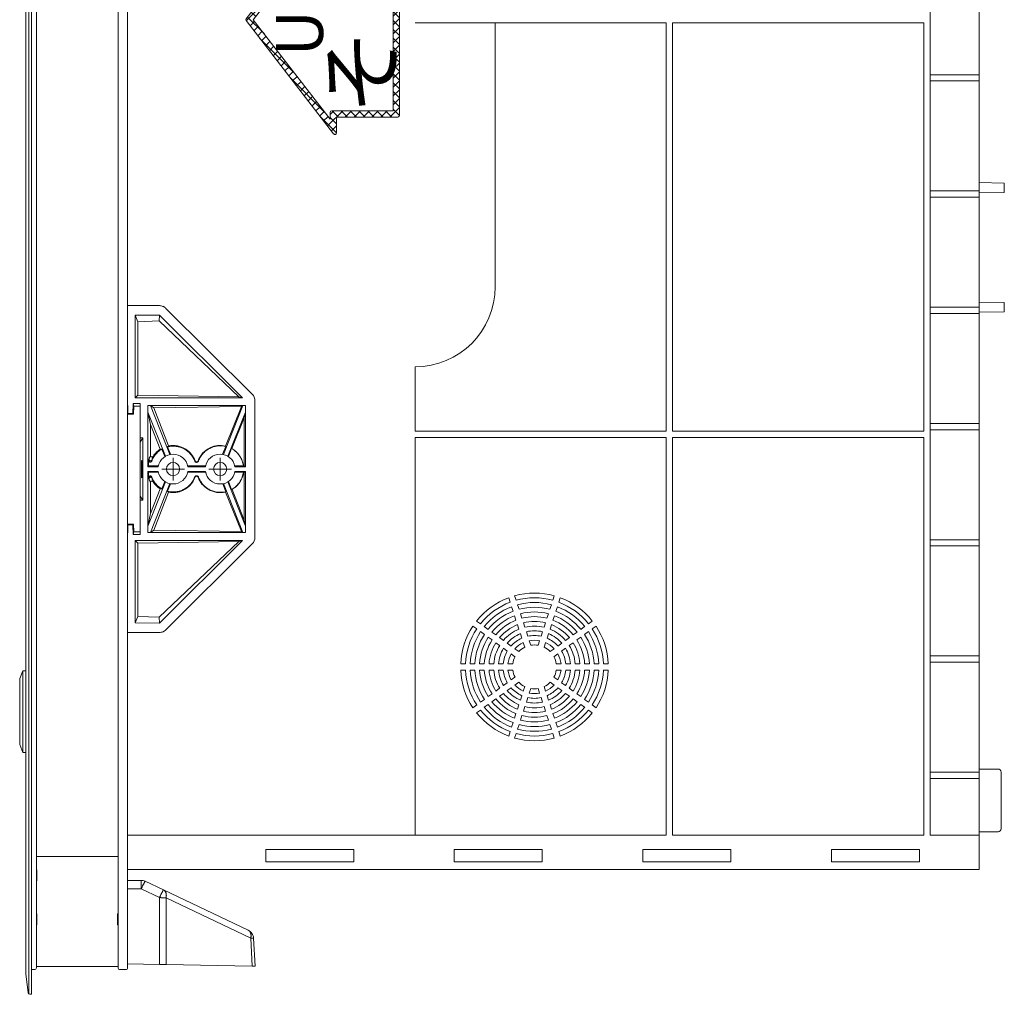
# Model space of a CAD drawing. Extents: x -998 to 1325, y -742 to 700.
# Drawn here: x -21 to 293, y -9 to 301 of the extents above; entities that cross this region are included whole.
import ezdxf

# ---------------------------------------------------------------- set-up
doc = ezdxf.new("R2010")
doc.units = 0
doc.header["$MEASUREMENT"] = 0
for name, pattern in [('CENTER', [33, 30, -1, 1, -1]), ('CENTER2', [23, 20, -1, 1, -1]), ('DASHED2', [2, 1, -1])]:
    doc.linetypes.add(name, pattern=pattern)
for name, color, linetype in [('2', 7, 'Continuous'), ('____1', 7, 'DASHED2'), ('________1________1', 7, 'Continuous')]:
    doc.layers.add(name, color=color, linetype=linetype)
doc.styles.add('Style2', font='ＤＦＰ特太ゴシック体')

# ---------------------------------------------------------------- blocks, each defined once
blk = doc.blocks.new('C0')
at = {"layer": '____1', "color": 7, "linetype": 'Continuous', "lineweight": 18}
for p, q in [((146.38, 88.49), (146.85, 87.05)), ((149.53, 89), (148.3, 89.88)), ((151.97, 87.22), (150.75, 88.11)), ((147.31, 85.61), (147.78, 84.18)), ((154.4, 85.45), (153.18, 86.34)), ((148.24, 82.75), (148.71, 81.32)), ((156.83, 83.69), (155.62, 84.57)), ((159.26, 81.92), (158.05, 82.8)), ((149.17, 79.89), (149.64, 78.46)), ((161.69, 80.16), (160.48, 81.04)), ((150.1, 77.03), (150.57, 75.6)), ((151.03, 74.17), (151.49, 72.75))]:
    blk.add_line(p, q, dxfattribs=at)
for radius, start, end in [(7, -63.7868, -44.2189), (8.5, -65.2437, -42.761), (10, -66.2608, -41.7431), (11.5, -67.0115, -40.992), (13, -67.5883, -40.4148), (14.5, -68.0454, -39.9573), (16, -68.4167, -39.5858), (17.5, -68.7242, -39.2781), (19, -68.983, -39.019), (20.5, -69.204, -38.798), (22, -69.3947, -38.607), (23.5, -69.5611, -38.4405)]:
    blk.add_arc((143.29, 94.77), radius, start, end, dxfattribs=at)
blk = doc.blocks.new('C1')
at = {"layer": '____1', "color": 7, "linetype": 'Continuous', "lineweight": 18}
for p, q in [((151.49, 116.79), (151.03, 115.36)), ((150.57, 113.93), (150.1, 112.5)), ((149.64, 111.07), (149.17, 109.64)), ((148.71, 108.21), (148.24, 106.78)), ((158.05, 106.73), (159.26, 107.61)), ((160.48, 108.49), (161.69, 109.38)), ((147.78, 105.35), (147.31, 103.92)), ((153.18, 103.19), (154.4, 104.08)), ((155.62, 104.96), (156.83, 105.84)), ((146.85, 102.48), (146.38, 101.05)), ((148.3, 99.65), (149.53, 100.54)), ((150.75, 101.42), (151.97, 102.31))]:
    blk.add_line(p, q, dxfattribs=at)
for radius, start, end in [(23.5, 38.4389, 69.5595), (20.5, 38.796, 69.202), (22, 38.6053, 69.393), (17.5, 39.2758, 68.7219), (19, 39.017, 68.981), (13, 40.4117, 67.5852), (14.5, 39.9546, 68.0427), (16, 39.5833, 68.4142), (10, 41.7392, 66.2569), (11.5, 40.9885, 67.008), (7, 44.2132, 63.7811), (8.5, 42.7563, 65.239)]:
    blk.add_arc((143.29, 94.77), radius, start, end, dxfattribs=at)
blk = doc.blocks.new('C2')
at = {"layer": '____1', "color": 7, "linetype": 'Continuous', "lineweight": 18}
for p, q in [((149.48, 91.5), (150.7, 90.61)), ((151.73, 93.77), (150.22, 93.77)), ((154.74, 93.77), (153.24, 93.77)), ((157.75, 93.77), (156.25, 93.77)), ((160.76, 93.77), (159.26, 93.77)), ((163.76, 93.77), (162.26, 93.77)), ((166.77, 93.77), (165.26, 93.77)), ((151.92, 89.73), (153.14, 88.84)), ((154.36, 87.96), (155.58, 87.07)), ((156.79, 86.19), (158.01, 85.31)), ((159.22, 84.42), (160.44, 83.54)), ((161.65, 82.66), (162.87, 81.77))]:
    blk.add_line(p, q, dxfattribs=at)
for radius, start, end in [(7, -27.7868, -8.2189), (8.5, -29.2437, -6.761), (10, -30.2608, -5.7431), (11.5, -31.0115, -4.992), (13, -31.5883, -4.4148), (14.5, -32.0454, -3.9573), (16, -32.4167, -3.5858), (17.5, -32.7242, -3.2781), (19, -32.983, -3.019), (20.5, -33.204, -2.798), (22, -33.3947, -2.607), (23.5, -33.5611, -2.4405)]:
    blk.add_arc((143.29, 94.77), radius, start, end, dxfattribs=at)
blk = doc.blocks.new('C3')
at = {"layer": '____1', "color": 7, "linetype": 'Continuous', "lineweight": 18}
for p, q in [((162.87, 107.76), (161.65, 106.87)), ((158.01, 104.23), (156.79, 103.34)), ((160.44, 105.99), (159.22, 105.11)), ((153.14, 100.69), (151.92, 99.81)), ((155.58, 102.46), (154.36, 101.58)), ((150.7, 98.92), (149.48, 98.03)), ((150.21, 95.77), (151.73, 95.77)), ((153.24, 95.77), (154.74, 95.77)), ((156.25, 95.77), (157.75, 95.77)), ((159.26, 95.77), (160.76, 95.77)), ((162.26, 95.77), (163.76, 95.77)), ((165.26, 95.77), (166.77, 95.77))]:
    blk.add_line(p, q, dxfattribs=at)
for radius, start, end in [(22, 2.6053, 33.393), (23.5, 2.4389, 33.5595), (17.5, 3.2758, 32.7219), (19, 3.017, 32.981), (20.5, 2.796, 33.202), (11.5, 4.9885, 31.008), (13, 4.4117, 31.5852), (14.5, 3.9546, 32.0427), (16, 3.5833, 32.4142), (7, 8.2132, 27.7811), (8.5, 6.7563, 29.239), (10, 5.7392, 30.2569)]:
    blk.add_arc((143.29, 94.77), radius, start, end, dxfattribs=at)
blk = doc.blocks.new('C52')
at = {"layer": '2', "color": 7, "linetype": 'Continuous', "lineweight": 18}
for p, q in [((-17.27, 610.97), (-16.91, 610.97)), ((-16.71, 603.07), (-15.71, 603.07)), ((13.29, 603.07), (11.29, 603.07)), ((-16.71, -1.53), (-15.71, -1.53)), ((13.29, -1.53), (11.29, -1.53)), ((-17.27, -9.43), (-16.91, -9.43))]:
    blk.add_line(p, q, dxfattribs=at)
at = {"layer": '____1', "color": 7, "linetype": 'Continuous', "lineweight": 18}
for p, q in [((-18.51, 604.47), (-17.77, 610.53)), ((-16.71, -9.23), (-16.71, 610.77)), ((-18.51, -2.93), (-18.51, 604.47)), ((-15.21, -1.03), (-15.21, 602.57)), ((-15.21, 602.07), (10.79, 602.07)), ((10.79, -1.04), (10.79, 602.57)), ((13.79, -1.03), (13.79, 602.57)), ((-15.21, 588.82), (-15.06, 588.82)), ((-15.06, 585.32), (-15.06, 588.82)), ((-15.21, 585.32), (-15.06, 585.32)), ((-15.21, 574.82), (-15.06, 574.82)), ((-15.06, 571.32), (-15.06, 574.82)), ((10.64, 574.82), (10.79, 574.82)), ((10.64, 571.32), (10.64, 574.82)), ((-15.21, 571.32), (-15.06, 571.32)), ((10.64, 571.32), (10.79, 571.32)), ((-15.21, 567.07), (10.79, 567.07)), ((-20.51, 91.07), (-19.51, 93.57)), ((-20.51, 91.07), (-20.51, 70.07)), ((-18.51, 93.57), (-19.51, 93.57)), ((-19.51, 67.57), (-19.51, 93.57)), ((-20.51, 70.07), (-19.51, 67.57)), ((-19.51, 67.57), (-18.51, 67.57)), ((-15.21, 34.47), (10.79, 34.47)), ((-15.21, 30.22), (-15.06, 30.22)), ((-15.06, 30.22), (-15.06, 26.72)), ((-15.21, 26.72), (-15.06, 26.72)), ((-15.21, 16.22), (-15.06, 16.22)), ((-15.06, 16.22), (-15.06, 12.72)), ((10.64, 16.22), (10.79, 16.22)), ((10.64, 16.22), (10.64, 12.72)), ((-15.21, 12.72), (-15.06, 12.72)), ((10.64, 12.72), (10.79, 12.72)), ((-18.51, -2.93), (-17.77, -8.99)), ((-15.21, -0.53), (10.79, -0.53))]:
    blk.add_line(p, q, dxfattribs=at)
at = {"layer": '____1', "color": 7, "linetype": 'Continuous', "lineweight": 5}
blk.add_line((-17.6, -9.31), (-17.6, 610.77), dxfattribs=at)
at = {"layer": '____1', "color": 7, "linetype": 'DASHED2', "lineweight": 5}
blk.add_line((-18.51, 67.57), (-18.51, 93.57), dxfattribs=at)
at = {"layer": '____1', "color": 7, "linetype": 'Continuous', "lineweight": 18}
for centre, radius, start, end in [((-17.27, 610.47), 0.5, 90, 172.9835), ((-16.91, 610.77), 0.2, 0, 90), ((-15.71, 602.57), 0.5, 0, 90), ((11.29, 602.57), 0.5, 90, 180), ((13.29, 602.57), 0.5, 0, 90), ((-15.71, -1.03), 0.5, -90, 0), ((11.29, -1.03), 0.5, -179.6622, -90), ((13.29, -1.03), 0.5, -90, 0.0001), ((-17.27, -8.93), 0.5, -172.9835, -90), ((-16.91, -9.23), 0.2, -90, -0.0001)]:
    blk.add_arc(centre, radius, start, end, dxfattribs=at)
blk = doc.blocks.new('C57')
at = {"layer": '____1', "color": 7, "linetype": 'CENTER', "lineweight": 5}
for q in [(43.28, 161.35), (39.68, 157.75), (43.28, 154.15), (46.88, 157.75)]:
    blk.add_line((43.28, 157.75), q, dxfattribs=at)
blk = doc.blocks.new('C58')
at = {"layer": '____1', "color": 7, "linetype": 'CENTER', "lineweight": 5}
for q in [(28.28, 161.35), (24.68, 157.75), (28.28, 154.15), (31.88, 157.75)]:
    blk.add_line((28.28, 157.75), q, dxfattribs=at)
blk = doc.blocks.new('C56')
at = {"layer": '____1', "color": 7, "linetype": 'Continuous', "lineweight": 18}
for centre, start, end in [((51.34, 179.45), 0, 45.118), ((51.34, 136.04), -45.118, 0)]:
    blk.add_arc(centre, 3, start, end, dxfattribs=at)
at = {"layer": '________1________1', "color": 7, "linetype": 'Continuous', "lineweight": 18}
for p, q in [((13.79, 209.75), (24.02, 209.76)), ((13.79, 180.67), (13.79, 209.75)), ((26.04, 208.89), (53.46, 181.58)), ((23.93, 206.75), (16.28, 206.74)), ((17.12, 204.64), (16.28, 206.74)), ((16.28, 180.46), (16.28, 206.74)), ((17.12, 204.64), (23.92, 204.92)), ((17.12, 181.3), (17.12, 204.64)), ((23.93, 206.75), (23.92, 204.92)), ((23.92, 204.92), (49.18, 180.77)), ((50.34, 180.44), (23.93, 206.75)), ((13.79, 180.67), (13.76, 180.67)), ((13.76, 180.67), (13.94, 175.42)), ((13.79, 179.74), (13.79, 135.79)), ((15.46, 175.42), (15.57, 178.62)), ((15.57, 178.62), (15.76, 177.75)), ((15.57, 178.62), (17.78, 178.62)), ((16.28, 180.46), (17.12, 181.3)), ((16.28, 180.46), (50.34, 180.44)), ((17.12, 181.3), (49.18, 180.77)), ((17.78, 167.66), (17.78, 178.62)), ((49.18, 180.77), (50.34, 180.44)), ((54.34, 179.45), (54.34, 136.04)), ((15.76, 177.75), (15.67, 175.2)), ((15.76, 177.75), (17.78, 177.75)), ((51.34, 177.98), (20.28, 177.97)), ((20.28, 177.97), (20.3, 177.95)), ((20.28, 158.5), (20.28, 177.97)), ((21.1, 177.95), (20.3, 177.95)), ((20.3, 177.95), (20.3, 175.89)), ((21.06, 171.89), (20.3, 175.89)), ((25.86, 161.83), (20.3, 175.89)), ((21.1, 177.95), (22.19, 177.21)), ((21.1, 177.95), (27.25, 162.38)), ((50.06, 177.67), (22.19, 177.21)), ((22.19, 177.21), (26.89, 165.11)), ((44.32, 162.38), (50.52, 177.97)), ((44.94, 165.06), (50.06, 177.67)), ((45.71, 161.83), (51.31, 175.89)), ((50.06, 177.67), (50.52, 177.97)), ((50.52, 177.97), (51.31, 177.97)), ((51.31, 175.89), (50.88, 174.09)), ((51.31, 177.97), (51.34, 177.98)), ((51.31, 177.97), (51.31, 175.89)), ((51.34, 158.5), (51.34, 177.98)), ((15.46, 175.42), (13.94, 175.42)), ((13.95, 175.2), (13.94, 175.42)), ((13.95, 175.2), (15.67, 175.2)), ((15.67, 175.2), (15.46, 175.42)), ((50.88, 174.09), (47.02, 164.25)), ((50.88, 158.8), (50.88, 174.09)), ((24.22, 164.05), (21.06, 171.89)), ((21.06, 162.1), (21.06, 171.89)), ((18.66, 167.66), (17.78, 166.35)), ((18.66, 167.66), (17.78, 167.66)), ((17.78, 166.35), (17.78, 167.66)), ((17.78, 149.14), (17.78, 166.35)), ((18.66, 147.83), (18.66, 167.66)), ((24.35, 163.84), (24.22, 164.05)), ((25.67, 161.71), (24.73, 164.09)), ((26.53, 164.81), (27.47, 162.43)), ((26.93, 164.9), (26.89, 165.11)), ((44.07, 162.43), (45.08, 164.95)), ((44.93, 164.99), (44.94, 165.06)), ((46.91, 164.25), (45.9, 161.71)), ((18.24, 160.51), (18.24, 154.98)), ((18.24, 160.51), (18.56, 160.15)), ((18.56, 160.15), (18.56, 155.34)), ((20.52, 160.73), (20.64, 160.85)), ((20.52, 160.73), (20.52, 158.73)), ((35.17, 160.3), (35.31, 160.36)), ((36.25, 160.36), (36.39, 160.3)), ((20.52, 158.73), (20.28, 158.5)), ((20.28, 158.5), (23.59, 158.49)), ((20.28, 137.52), (20.28, 157)), ((23.59, 157), (20.28, 157)), ((20.28, 157), (20.52, 156.76)), ((20.52, 158.73), (23.64, 158.73)), ((23.64, 156.76), (20.52, 156.76)), ((20.52, 156.76), (20.52, 154.76)), ((32.93, 158.74), (38.64, 158.74)), ((38.64, 156.75), (32.93, 156.75)), ((32.97, 158.49), (38.59, 158.49)), ((38.59, 157), (32.97, 157)), ((47.92, 158.75), (50.69, 158.75)), ((50.69, 156.74), (47.92, 156.74)), ((47.97, 158.5), (51.34, 158.5)), ((51.34, 157), (47.97, 156.99)), ((50.68, 158.8), (50.69, 158.75)), ((50.68, 158.8), (50.71, 158.8)), ((50.71, 158.8), (50.69, 158.75)), ((50.71, 156.69), (50.69, 156.74)), ((50.88, 158.8), (50.71, 158.8)), ((50.71, 156.69), (50.88, 156.69)), ((50.88, 158.8), (51.34, 158.5)), ((51.34, 157), (50.88, 156.69)), ((50.88, 141.46), (50.88, 156.69)), ((51.34, 137.51), (51.34, 157)), ((18.24, 154.98), (18.56, 155.34)), ((20.3, 139.6), (25.86, 153.66)), ((20.64, 154.64), (20.52, 154.76)), ((24.73, 151.4), (25.67, 153.78)), ((35.31, 155.14), (35.17, 155.19)), ((36.39, 155.19), (36.25, 155.14)), ((45.72, 153.67), (51.31, 139.6)), ((45.92, 153.79), (46.93, 151.26)), ((21.06, 143.6), (21.06, 153.39)), ((21.06, 143.6), (24.22, 151.44)), ((27.25, 153.11), (21.1, 137.54)), ((24.35, 151.65), (24.22, 151.44)), ((27.47, 153.07), (26.53, 150.68)), ((26.93, 150.6), (26.89, 150.38)), ((45.09, 150.54), (44.08, 153.06)), ((50.52, 137.52), (44.32, 153.11)), ((44.95, 150.51), (44.97, 150.44)), ((50.08, 137.82), (44.97, 150.44)), ((47.02, 151.31), (46.93, 151.26)), ((47.05, 151.26), (46.93, 151.26)), ((47.02, 151.31), (47.05, 151.26)), ((47.05, 151.26), (50.88, 141.46)), ((17.78, 149.14), (18.66, 147.83)), ((17.78, 149.14), (17.78, 147.83)), ((17.78, 136.87), (17.78, 147.83)), ((17.78, 147.83), (18.66, 147.83)), ((26.89, 150.38), (22.19, 138.29)), ((20.3, 139.6), (21.06, 143.6)), ((50.88, 141.46), (51.31, 139.6)), ((13.94, 140.03), (13.75, 134.82)), ((15.67, 140.25), (13.94, 140.25)), ((13.94, 140.03), (13.94, 140.25)), ((13.94, 140.03), (15.46, 140.03)), ((15.67, 140.25), (15.46, 140.03)), ((15.57, 136.87), (15.46, 140.03)), ((15.67, 140.25), (15.76, 137.75)), ((20.3, 139.6), (20.3, 137.54)), ((22.19, 138.29), (21.1, 137.54)), ((22.19, 138.29), (50.08, 137.82)), ((51.31, 137.52), (51.31, 139.6)), ((13.75, 134.82), (13.79, 134.82)), ((13.79, 105.74), (13.79, 134.82)), ((15.57, 136.87), (15.76, 137.75)), ((15.57, 136.87), (17.78, 136.87)), ((17.78, 137.75), (15.76, 137.75)), ((50.34, 135.05), (16.28, 135.04)), ((17.12, 134.19), (16.28, 135.04)), ((16.28, 108.75), (16.28, 135.04)), ((49.18, 134.72), (17.12, 134.19)), ((20.28, 137.52), (20.3, 137.54)), ((20.28, 137.52), (51.34, 137.51)), ((20.3, 137.54), (21.1, 137.54)), ((49.18, 134.72), (23.92, 110.57)), ((23.93, 108.74), (50.34, 135.05)), ((50.34, 135.05), (49.18, 134.72)), ((50.52, 137.52), (50.08, 137.82)), ((50.52, 137.52), (51.31, 137.52)), ((51.34, 137.51), (51.31, 137.52)), ((17.12, 110.86), (17.12, 134.19)), ((26.04, 106.6), (53.46, 133.91)), ((16.28, 108.75), (17.12, 110.86)), ((23.92, 110.57), (17.12, 110.86)), ((23.92, 110.57), (23.93, 108.74)), ((16.28, 108.75), (23.93, 108.74)), ((23.92, 105.73), (13.79, 105.74))]:
    blk.add_line(p, q, dxfattribs=at)
for centre, radius, start, end in [((23.93, 206.77), 2.99, 67.5883, 88.2332), ((28.28, 157.75), 4.75, 90, 170.9357), ((28.28, 157.75), 2.1, 0, 180), ((28.28, 157.75), 4.75, 9.0583, 90), ((43.28, 157.75), 4.75, 90, 170.9693), ((43.28, 157.75), 2.1, 0, 180), ((43.28, 157.75), 4.75, 9.1055, 90), ((28.28, 157.75), 4.75, -170.9357, -90), ((28.28, 157.75), 2.1, 180, 0), ((28.28, 157.75), 4.75, -90, -9.0583), ((43.28, 157.75), 4.75, -170.9693, -90), ((43.28, 157.75), 2.1, 180, 0), ((43.28, 157.75), 4.75, -90, -9.1055), ((23.93, 108.72), 2.99, -90.088, -67.5883)]:
    blk.add_arc(centre, radius, start, end, dxfattribs=at)
for points, knots in [([(26.04, 208.89), (26, 208.92), (25.93, 208.99), (25.82, 209.09), (25.7, 209.18), (25.58, 209.26), (25.46, 209.34), (25.33, 209.41), (25.2, 209.48), (25.11, 209.52), (25.07, 209.54)], [0, 0, 0, 0, 0.125055, 0.250102, 0.375127, 0.500133, 0.625122, 0.750094, 0.875053, 1, 1, 1, 1]), ([(24.22, 164.05), (23.76, 163.76), (23.34, 163.41), (22.59, 162.65), (22.26, 162.24), (21.97, 161.79)], [0, 0, 0, 0, 0.505901, 0.505901, 1, 1, 1, 1]), ([(26.89, 165.11), (26.83, 165.06), (26.77, 165.01), (26.65, 164.91), (26.59, 164.86), (26.53, 164.81)], [0, 0, 0, 0, 0.499289, 0.499289, 1, 1, 1, 1]), ([(35.31, 160.36), (35.04, 161.09), (34.65, 161.78), (33.66, 163.03), (33.05, 163.59), (31.48, 164.61), (30.55, 164.94), (28.73, 165.3), (27.77, 165.28), (26.89, 165.11)], [0, 0, 0, 0, 0.199255, 0.199255, 0.40807, 0.40807, 0.681345, 0.681345, 1, 1, 1, 1]), ([(44.94, 165.06), (44.14, 165.24), (43.3, 165.29), (41.67, 165.12), (40.89, 164.9), (39.17, 164.11), (38.39, 163.49), (37.08, 162.09), (36.57, 161.22), (36.25, 160.36)], [0, 0, 0, 0, 0.204226, 0.204226, 0.403984, 0.403984, 0.673009, 0.673009, 1, 1, 1, 1]), ([(20.64, 160.85), (20.62, 160.76), (20.6, 160.68), (20.57, 160.52), (20.56, 160.44), (20.55, 160.36)], [0, 0, 0, 0, 0.52234, 0.52234, 1, 1, 1, 1]), ([(21.06, 162.1), (20.98, 161.91), (20.92, 161.72), (20.77, 161.3), (20.7, 161.08), (20.64, 160.85)], [0, 0, 0, 0, 0.459695, 0.459695, 1, 1, 1, 1]), ([(21.97, 161.79), (21.94, 161.75), (21.87, 161.67), (21.73, 161.59), (21.57, 161.57), (21.41, 161.59), (21.27, 161.67), (21.15, 161.79), (21.08, 161.93), (21.06, 162.04), (21.06, 162.1)], [0, 0, 0, 0, 0.122688, 0.244959, 0.367895, 0.492297, 0.618366, 0.745641, 0.873196, 1, 1, 1, 1]), ([(21.51, 160.28), (21.52, 160.34), (21.53, 160.4), (21.56, 160.52), (21.58, 160.59), (21.6, 160.65)], [0, 0, 0, 0, 0.479002, 0.479002, 1, 1, 1, 1]), ([(21.6, 160.65), (21.65, 160.86), (21.71, 161.07), (21.84, 161.45), (21.9, 161.62), (21.97, 161.79)], [0, 0, 0, 0, 0.53916, 0.53916, 1, 1, 1, 1]), ([(47.05, 151.26), (47.6, 151.58), (48.11, 151.97), (49.01, 152.86), (49.39, 153.35), (50.23, 154.75), (50.56, 155.69), (50.71, 156.69)], [0, 0, 0, 0, 0.282864, 0.282864, 0.55831, 0.55831, 1, 1, 1, 1]), ([(20.55, 155.13), (20.56, 155.05), (20.57, 154.98), (20.6, 154.81), (20.62, 154.73), (20.64, 154.64)], [0, 0, 0, 0, 0.477623, 0.477623, 1, 1, 1, 1]), ([(20.64, 154.64), (20.64, 154.68), (20.64, 154.71), (20.66, 154.79), (20.67, 154.82), (20.72, 154.92), (20.75, 154.96), (20.85, 155.05), (20.91, 155.09), (21.03, 155.13), (21.08, 155.14), (21.14, 155.14)], [0, 0, 0, 0, 0.135508, 0.135508, 0.29083, 0.29083, 0.532238, 0.532238, 0.791593, 0.791593, 1, 1, 1, 1]), ([(20.64, 154.64), (20.7, 154.41), (20.77, 154.19), (20.92, 153.77), (20.98, 153.58), (21.06, 153.39)], [0, 0, 0, 0, 0.540305, 0.540305, 1, 1, 1, 1]), ([(21.06, 153.39), (21.06, 153.45), (21.08, 153.56), (21.15, 153.7), (21.27, 153.82), (21.41, 153.9), (21.57, 153.92), (21.73, 153.9), (21.87, 153.82), (21.94, 153.74), (21.97, 153.7)], [0, 0, 0, 0, 0.126803, 0.254359, 0.381634, 0.507703, 0.632105, 0.755041, 0.877312, 1, 1, 1, 1]), ([(21.14, 155.14), (21.18, 155.14), (21.21, 155.13), (21.29, 155.12), (21.32, 155.1), (21.41, 155.06), (21.47, 155.02), (21.55, 154.93), (21.58, 154.88), (21.6, 154.84)], [0, 0, 0, 0, 0.183099, 0.183099, 0.354369, 0.354369, 0.687476, 0.687476, 1, 1, 1, 1]), ([(21.6, 154.84), (21.58, 154.9), (21.56, 154.97), (21.53, 155.09), (21.52, 155.15), (21.51, 155.21)], [0, 0, 0, 0, 0.521035, 0.521035, 1, 1, 1, 1]), ([(21.97, 153.7), (21.9, 153.87), (21.84, 154.04), (21.71, 154.42), (21.65, 154.63), (21.6, 154.84)], [0, 0, 0, 0, 0.460841, 0.460841, 1, 1, 1, 1]), ([(21.97, 153.7), (22.26, 153.25), (22.59, 152.84), (23.34, 152.08), (23.77, 151.74), (24.22, 151.44)], [0, 0, 0, 0, 0.493972, 0.493972, 1, 1, 1, 1]), ([(35.31, 155.14), (35.33, 155.17), (35.35, 155.21), (35.4, 155.28), (35.42, 155.31), (35.51, 155.39), (35.57, 155.42), (35.68, 155.45), (35.74, 155.47), (35.88, 155.46), (35.94, 155.44), (36.07, 155.38), (36.12, 155.33), (36.2, 155.25), (36.23, 155.19), (36.25, 155.14)], [0, 0, 0, 0, 0.087034, 0.087034, 0.174707, 0.174707, 0.336229, 0.336229, 0.492527, 0.492527, 0.623935, 0.623935, 0.791013, 0.791013, 1, 1, 1, 1]), ([(36.25, 155.14), (36.54, 154.36), (36.96, 153.63), (38.04, 152.31), (38.71, 151.74), (40.35, 150.76), (41.28, 150.46), (43.09, 150.19), (44.05, 150.22), (44.97, 150.44)], [0, 0, 0, 0, 0.213151, 0.213151, 0.436436, 0.436436, 0.706628, 0.706628, 1, 1, 1, 1]), ([(25.07, 105.96), (25.11, 105.97), (25.2, 106.01), (25.33, 106.08), (25.46, 106.15), (25.58, 106.23), (25.7, 106.31), (25.82, 106.4), (25.93, 106.5), (26, 106.57), (26.04, 106.6)], [0, 0, 0, 0, 0.124945, 0.249902, 0.374873, 0.49986, 0.624864, 0.749888, 0.874933, 1, 1, 1, 1])]:
    blk.add_open_spline(points, degree=3, knots=knots, dxfattribs=at)
for points in [[(21.51, 160.28, 0), (21.68, 160.74, 0), (22.11, 161.61, 0), (23.06, 162.84, 0), (23.88, 163.54), (24.35, 163.84)], [(24.35, 163.84), (24.4, 163.87), (24.48, 163.93), (24.61, 164.01), (24.69, 164.06), (24.73, 164.09)], [(26.53, 164.81), (26.57, 164.82), (26.66, 164.84), (26.8, 164.87), (26.89, 164.89), (26.93, 164.9)], [(26.93, 164.9), (27.41, 164.99), (28.33, 165.07), (29.6, 164.96), (30.79, 164.65), (31.88, 164.16, 0), (32.87, 163.5, 0), (33.78, 162.66, 0), (34.57, 161.61, 0), (34.99, 160.77, 0), (35.17, 160.3, 0)], [(36.39, 160.3), (36.56, 160.78), (37, 161.67), (37.88, 162.82), (38.97, 163.79), (40.25, 164.54), (41.69, 165.02), (43.26, 165.21), (44.36, 165.11), (44.93, 164.99)], [(44.93, 164.99), (44.94, 164.98), (44.98, 164.98), (45.03, 164.96), (45.06, 164.96), (45.08, 164.95)], [(45.08, 164.95), (45.07, 164.96), (45.06, 164.97), (45.04, 164.98), (45.03, 164.99), (45.01, 165.01), (44.99, 165.02), (44.98, 165.03), (44.96, 165.05), (44.95, 165.05), (44.94, 165.06)], [(47.02, 164.25), (47.02, 164.25), (47.01, 164.25), (47, 164.25), (46.98, 164.25), (46.97, 164.25), (46.95, 164.25), (46.94, 164.25), (46.93, 164.25), (46.92, 164.25), (46.91, 164.25)], [(50.68, 158.8), (50.64, 159.07), (50.54, 159.6), (50.31, 160.33), (50.02, 161.01), (49.66, 161.66), (49.23, 162.27), (48.75, 162.84), (48.22, 163.35), (47.61, 163.82), (47.15, 164.11), (46.91, 164.25)], [(20.52, 160.73), (20.52, 160.6), (20.53, 160.48), (20.55, 160.36)], [(20.55, 160.36, 0), (20.56, 160.29, 0), (20.61, 160.18, 0), (20.74, 160.04, 0), (20.91, 159.96), (21.09, 159.94, 0), (21.27, 159.99, 0), (21.42, 160.11, 0), (21.49, 160.22, 0), (21.51, 160.28, 0)], [(36.39, 160.3), (36.36, 160.23), (36.28, 160.1), (36.11, 159.95), (35.89, 159.88, 0), (35.67, 159.88, 0), (35.45, 159.95, 0), (35.27, 160.1, 0), (35.2, 160.23, 0), (35.17, 160.3, 0)], [(47.02, 151.31), (47.26, 151.44), (47.71, 151.73), (48.3, 152.21), (48.82, 152.73), (49.28, 153.29), (49.7, 153.9), (50.05, 154.55), (50.33, 155.23), (50.55, 155.95), (50.65, 156.47), (50.69, 156.74)], [(20.55, 155.13), (20.53, 155.01), (20.52, 154.89), (20.52, 154.76)], [(21.51, 155.21, 0), (21.49, 155.27, 0), (21.42, 155.38, 0), (21.27, 155.5, 0), (21.09, 155.55, 0), (20.91, 155.53), (20.74, 155.45, 0), (20.61, 155.31, 0), (20.56, 155.2, 0), (20.55, 155.13, 0)], [(24.35, 151.65), (24, 151.88), (23.36, 152.38, 0), (22.57, 153.25, 0), (21.94, 154.21, 0), (21.64, 154.87, 0), (21.51, 155.21, 0)], [(35.17, 155.19), (34.97, 154.66), (34.47, 153.7), (33.54, 152.57), (32.46, 151.68), (31.26, 151.02), (29.96, 150.59), (28.51, 150.41), (27.47, 150.49), (26.93, 150.6)], [(35.17, 155.19), (35.2, 155.26), (35.27, 155.39), (35.45, 155.54), (35.67, 155.62, 0), (35.89, 155.61, 0), (36.11, 155.54, 0), (36.28, 155.39, 0), (36.36, 155.26, 0), (36.39, 155.19, 0)], [(44.95, 150.51), (44.46, 150.4), (43.48, 150.29), (42.09, 150.4), (40.79, 150.75), (39.61, 151.3, 0), (38.56, 152.04, 0), (37.65, 152.94, 0), (36.92, 153.98, 0), (36.54, 154.77, 0), (36.39, 155.19, 0)], [(24.73, 151.4), (24.69, 151.43), (24.61, 151.48), (24.48, 151.57), (24.4, 151.62), (24.35, 151.65)], [(26.93, 150.6), (26.89, 150.6), (26.8, 150.62), (26.66, 150.65), (26.57, 150.67), (26.53, 150.68)], [(45.09, 150.54), (45.07, 150.54), (45.04, 150.53), (45, 150.52), (44.97, 150.51), (44.95, 150.51)], [(44.97, 150.44), (44.97, 150.44), (44.98, 150.45), (45, 150.46), (45.01, 150.48), (45.03, 150.49), (45.04, 150.5), (45.06, 150.51), (45.07, 150.53), (45.08, 150.54), (45.09, 150.54)]]:
    blk.add_open_spline(points, degree=3, dxfattribs=at)
at = {"layer": '________1________1', "color": 7, "linetype": 'Continuous', "lineweight": 18, "extrusion": (2.70148e-10, -3.36204e-09, 1)}
blk.add_open_spline([(24.22, 164.05), (24.3, 164.06), (24.39, 164.06), (24.56, 164.08), (24.65, 164.08), (24.73, 164.09)], degree=3, knots=[0, 0, 0, 0, 0.498957, 0.498957, 1, 1, 1, 1], dxfattribs=at)
at = {"layer": '________1________1', "color": 7, "linetype": 'Continuous', "lineweight": 18, "extrusion": (1.529e-12, 1.0349e-12, -1)}
blk.add_open_spline([(50.71, 158.8), (50.62, 159.42), (50.46, 160.02), (49.97, 161.2), (49.65, 161.76), (48.65, 163.08), (47.89, 163.74), (47.02, 164.25)], degree=3, knots=[0, 0, 0, 0, 0.274578, 0.274578, 0.556472, 0.556472, 1, 1, 1, 1], dxfattribs=at)
at = {"layer": '________1________1', "color": 7, "linetype": 'Continuous', "lineweight": 18, "extrusion": (-9.6244e-12, -1.26109e-11, -1)}
blk.add_open_spline([(20.64, 160.85), (20.64, 160.82), (20.64, 160.78), (20.65, 160.72), (20.66, 160.69), (20.7, 160.6), (20.74, 160.54), (20.84, 160.45), (20.89, 160.41), (21.01, 160.37), (21.08, 160.35), (21.14, 160.35)], degree=3, knots=[0, 0, 0, 0, 0.124508, 0.124508, 0.253232, 0.253232, 0.507545, 0.507545, 0.759331, 0.759331, 1, 1, 1, 1], dxfattribs=at)
at = {"layer": '________1________1', "color": 7, "linetype": 'Continuous', "lineweight": 18, "extrusion": (-4.8155e-12, -2.2729e-12, -1)}
blk.add_open_spline([(21.14, 160.35), (21.17, 160.35), (21.21, 160.36), (21.28, 160.37), (21.31, 160.38), (21.4, 160.42), (21.46, 160.46), (21.54, 160.55), (21.57, 160.6), (21.6, 160.65)], degree=3, knots=[0, 0, 0, 0, 0.185783, 0.185783, 0.370159, 0.370159, 0.702352, 0.702352, 1, 1, 1, 1], dxfattribs=at)
at = {"layer": '________1________1', "color": 7, "linetype": 'Continuous', "lineweight": 18, "extrusion": (0, -4.3736e-12, -1)}
blk.add_open_spline([(36.25, 160.36), (36.24, 160.32), (36.22, 160.28), (36.17, 160.21), (36.14, 160.18), (36.05, 160.1), (35.99, 160.07), (35.89, 160.04), (35.82, 160.03), (35.68, 160.04), (35.62, 160.05), (35.49, 160.12), (35.44, 160.16), (35.37, 160.24), (35.34, 160.3), (35.31, 160.36)], degree=3, knots=[0, 0, 0, 0, 0.087035, 0.087035, 0.17471, 0.17471, 0.336232, 0.336232, 0.492529, 0.492529, 0.623935, 0.623935, 0.791013, 0.791013, 1, 1, 1, 1], dxfattribs=at)
at = {"layer": '________1________1', "color": 7, "linetype": 'Continuous', "lineweight": 18, "extrusion": (-7.734e-13, 1.3691e-12, -1)}
blk.add_open_spline([(26.89, 150.38), (27.66, 150.23), (28.44, 150.21), (29.97, 150.4), (30.71, 150.61), (32.41, 151.39), (33.19, 152.01), (34.5, 153.41), (35, 154.29), (35.31, 155.14)], degree=3, knots=[0, 0, 0, 0, 0.191716, 0.191716, 0.379294, 0.379294, 0.65333, 0.65333, 1, 1, 1, 1], dxfattribs=at)
at = {"layer": '________1________1', "color": 7, "linetype": 'Continuous', "lineweight": 18, "extrusion": (-5.01597e-11, -6.17719e-10, -1)}
blk.add_open_spline([(24.22, 151.44), (24.31, 151.43), (24.39, 151.43), (24.56, 151.41), (24.65, 151.41), (24.73, 151.4)], degree=3, knots=[0, 0, 0, 0, 0.499245, 0.499245, 1, 1, 1, 1], dxfattribs=at)
at = {"layer": '________1________1', "color": 7, "linetype": 'Continuous', "lineweight": 18, "extrusion": (-1.5301e-09, -1.85209e-09, -1)}
blk.add_open_spline([(26.53, 150.68), (26.59, 150.63), (26.65, 150.58), (26.77, 150.48), (26.83, 150.43), (26.89, 150.38)], degree=3, knots=[0, 0, 0, 0, 0.50071, 0.50071, 1, 1, 1, 1], dxfattribs=at)
at = {"layer": '____1', "color": 7, "linetype": 'CENTER2', "lineweight": 5}
for name in ['C58', 'C57']:
    blk.add_blockref(name, (0, 0), dxfattribs=at)
blk = doc.blocks.new('C59')
at = {"layer": '________1________1', "color": 7, "linetype": 'Continuous', "lineweight": 18}
for p, q in [((13.82, 26.83), (13.79, 0.23)), ((13.82, 26.83), (13.79, 0.23)), ((18.14, 26.83), (13.82, 26.83)), ((13.82, 26.83), (13.82, 26.04)), ((13.82, 26.04), (13.82, 24.09)), ((18.14, 26.04), (18.14, 26.83)), ((18.14, 24.09), (18.14, 26.04)), ((19.43, 26.54), (25.24, 23.78)), ((13.82, 0.23), (13.82, 24.09)), ((13.82, 24.09), (18.14, 24.09)), ((23.96, 21.33), (18.14, 24.09)), ((25.24, 23.78), (52.2, 10.99)), ((23.96, 21.33), (23.96, 0.05)), ((53.03, 8.47), (26.07, 21.25)), ((26.07, 21.25), (26.07, 0.01)), ((53.5, -0.47), (53.03, 8.47)), ((53.91, 8.44), (54.38, -0.48)), ((13.82, 0.23), (13.79, 0.23)), ((13.82, 0.23), (23.96, 0.05)), ((23.96, 0.05), (25.1, 0.03)), ((25.1, 0.03), (26.07, 0.01)), ((26.07, 0.01), (53.5, -0.47)), ((53.5, -0.47), (54.15, -0.48)), ((54.15, -0.48), (54.38, -0.48))]:
    blk.add_line(p, q, dxfattribs=at)
for centre, start, end in [((18.14, 23.83), 77.3133, 90), ((18.14, 23.83), 64.6269, 77.3133), ((50.91, 8.28), 33.8133, 64.6267), ((50.91, 8.28), 2.9999, 33.8133)]:
    blk.add_arc(centre, 3, start, end, dxfattribs=at)
for points, knots in [([(19.02, 25.85), (18.99, 25.79), (18.92, 25.67), (18.82, 25.47), (18.72, 25.27), (18.61, 25.05), (18.5, 24.82), (18.38, 24.58), (18.26, 24.34), (18.18, 24.17), (18.14, 24.09)], [0, 0, 0, 0, 0.1013, 0.211433, 0.329445, 0.454314, 0.584956, 0.720239, 0.858988, 1, 1, 1, 1]), ([(19.43, 26.54), (19.42, 26.54), (19.4, 26.52), (19.38, 26.49), (19.34, 26.44), (19.3, 26.36), (19.24, 26.26), (19.17, 26.14), (19.1, 26), (19.04, 25.9), (19.02, 25.85)], [0, 0, 0, 0, 0.020756, 0.070912, 0.152231, 0.264393, 0.406558, 0.577557, 0.775937, 1, 1, 1, 1]), ([(23.96, 21.33), (24, 21.41), (24.08, 21.58), (24.19, 21.82), (24.31, 22.06), (24.43, 22.29), (24.53, 22.51), (24.64, 22.72), (24.74, 22.91), (24.8, 23.03), (24.83, 23.09)], [0, 0, 0, 0, 0.141012, 0.279761, 0.415044, 0.545686, 0.670555, 0.788567, 0.8987, 1, 1, 1, 1]), ([(24.83, 23.09), (24.85, 23.13), (24.89, 23.2), (24.94, 23.3), (25, 23.4), (25.04, 23.48), (25.08, 23.55), (25.12, 23.62), (25.15, 23.67), (25.18, 23.7), (25.18, 23.72)], [0, 0, 0, 0, 0.175816, 0.338283, 0.486736, 0.620571, 0.739249, 0.842297, 0.929318, 1, 1, 1, 1]), ([(25.18, 23.72), (25.19, 23.72), (25.2, 23.73), (25.21, 23.75), (25.21, 23.76), (25.22, 23.77), (25.23, 23.77), (25.23, 23.78), (25.24, 23.78), (25.24, 23.78), (25.24, 23.78)], [0, 0, 0, 0, 0.219979, 0.411907, 0.575797, 0.711791, 0.82027, 0.902142, 0.959736, 1, 1, 1, 1]), ([(25.24, 23.78), (25.29, 23.76), (25.37, 23.71), (25.5, 23.62), (25.61, 23.52), (25.71, 23.41), (25.81, 23.28), (25.89, 23.14), (25.96, 22.99), (26, 22.88), (26.02, 22.83)], [0, 0, 0, 0, 0.11684, 0.23456, 0.353998, 0.475922, 0.600997, 0.729775, 0.862677, 1, 1, 1, 1]), ([(26.02, 22.83), (26.04, 22.77), (26.07, 22.65), (26.11, 22.47), (26.13, 22.28), (26.15, 22.08), (26.15, 21.88), (26.13, 21.67), (26.11, 21.46), (26.09, 21.32), (26.07, 21.25)], [0, 0, 0, 0, 0.112917, 0.229535, 0.349818, 0.47365, 0.60085, 0.731177, 0.86434, 1, 1, 1, 1]), ([(25.1, 21.31), (25.05, 21.31), (24.96, 21.31), (24.82, 21.32), (24.68, 21.32), (24.54, 21.32), (24.4, 21.33), (24.25, 21.33), (24.1, 21.33), (24.01, 21.33), (23.96, 21.33)], [0, 0, 0, 0, 0.119751, 0.241588, 0.365223, 0.490362, 0.616711, 0.743968, 0.871832, 1, 1, 1, 1]), ([(26.07, 21.25), (26.04, 21.26), (25.96, 21.26), (25.85, 21.27), (25.74, 21.28), (25.62, 21.29), (25.49, 21.29), (25.36, 21.3), (25.23, 21.3), (25.15, 21.31), (25.1, 21.31)], [0, 0, 0, 0, 0.109889, 0.22466, 0.344044, 0.46776, 0.59552, 0.727021, 0.861954, 1, 1, 1, 1]), ([(52.98, 10.04), (52.96, 10.1), (52.92, 10.2), (52.85, 10.35), (52.76, 10.49), (52.67, 10.62), (52.57, 10.74), (52.45, 10.84), (52.33, 10.92), (52.24, 10.97), (52.2, 10.99)], [0, 0, 0, 0, 0.137323, 0.270225, 0.399003, 0.524078, 0.646002, 0.76544, 0.88316, 1, 1, 1, 1]), ([(53.03, 8.47), (53.04, 8.54), (53.07, 8.68), (53.09, 8.89), (53.1, 9.1), (53.1, 9.3), (53.09, 9.49), (53.07, 9.68), (53.03, 9.87), (53, 9.98), (52.98, 10.04)], [0, 0, 0, 0, 0.13566, 0.268823, 0.39915, 0.52635, 0.650182, 0.770465, 0.887083, 1, 1, 1, 1]), ([(53.68, 8.47), (53.66, 8.47), (53.62, 8.47), (53.55, 8.47), (53.48, 8.47), (53.4, 8.47), (53.32, 8.47), (53.22, 8.47), (53.13, 8.47), (53.06, 8.47), (53.03, 8.47)], [0, 0, 0, 0, 0.091907, 0.193806, 0.305459, 0.426603, 0.556951, 0.696192, 0.843993, 1, 1, 1, 1]), ([(53.91, 8.44), (53.91, 8.44), (53.9, 8.45), (53.89, 8.45), (53.87, 8.45), (53.85, 8.46), (53.82, 8.46), (53.78, 8.46), (53.73, 8.47), (53.7, 8.47), (53.68, 8.47)], [0, 0, 0, 0, 0.026754, 0.077833, 0.15769, 0.267162, 0.406359, 0.575121, 0.773141, 1, 1, 1, 1])]:
    blk.add_open_spline(points, degree=3, knots=knots, dxfattribs=at)
blk = doc.blocks.new('C68')
at = {"layer": '____1', "color": 7, "linetype": 'Continuous', "lineweight": 18}
for p, q in [((142.1, 87.87), (141.63, 86.43)), ((144.94, 86.43), (144.48, 87.87)), ((141.16, 84.99), (140.7, 83.56)), ((145.88, 83.56), (145.41, 84.99)), ((140.23, 82.13), (139.77, 80.7)), ((146.81, 80.7), (146.34, 82.13)), ((139.3, 79.27), (138.84, 77.84)), ((147.73, 77.84), (147.27, 79.27)), ((138.37, 76.41), (137.91, 74.98)), ((148.66, 74.98), (148.2, 76.41)), ((137.45, 73.56), (136.98, 72.13)), ((149.59, 72.13), (149.13, 73.56))]:
    blk.add_line(p, q, dxfattribs=at)
for radius, start, end in [(7, -99.7868, -80.2189), (10, -102.2608, -77.7431), (8.5, -101.2437, -78.761), (13, -103.5883, -76.4148), (11.5, -103.0115, -76.992), (16, -104.4167, -75.5858), (14.5, -104.0454, -75.9573), (19, -104.983, -75.019), (17.5, -104.7242, -75.2781), (23.5, -105.5611, -74.4405), (22, -105.3947, -74.607), (20.5, -105.204, -74.798)]:
    blk.add_arc((143.29, 94.77), radius, start, end, dxfattribs=at)
blk = doc.blocks.new('C72')
at = {"layer": '____1', "linetype": 'Continuous', "lineweight": 18}
h = blk.add_hatch(dxfattribs=at)
h.set_pattern_fill('SYNTHETICS...', scale=2, angle=45, style=0, pattern_type=0)
h.set_pattern_definition([(45, (0, 0), (-1.414214, 1.414214), []), (135, (0, 0), (-1.414214, -1.414214), [])])
edge = h.paths.add_edge_path()
edge.add_line((98.29, 271.77), (78.8, 271.77))
edge.add_line((78.8, 271.77), (78.75, 271.77))
edge.add_arc((78.79, 271.27), 0.5, 94.64, 178.5061)
edge.add_line((78.29, 271.28), (78.29, 271.23))
edge.add_line((78.29, 271.23), (78.29, 269.12))
edge.add_line((78.29, 269.12), (53.82, 300.77))
edge.add_line((53.82, 300.77), (78.29, 332.41))
edge.add_line((78.29, 332.41), (78.29, 330.27))
edge.add_arc((78.79, 330.27), 0.5, 180, 270)
edge.add_line((78.79, 329.77), (98.29, 329.77))
edge.add_line((98.29, 329.77), (98.29, 271.77))
edge = h.paths.add_edge_path()
edge.add_arc((79.79, 264.73), 0.5, 222.5273, 360)
edge.add_line((80.29, 264.73), (80.29, 269.77))
edge.add_line((80.29, 269.77), (99.79, 269.77))
edge.add_arc((99.79, 270.27), 0.5, 270, 360)
edge.add_line((100.29, 270.27), (100.29, 331.27))
edge.add_arc((99.79, 331.27), 0.5, 0, 90)
edge.add_line((99.79, 331.77), (80.29, 331.77))
edge.add_line((80.29, 331.77), (80.29, 336.8))
edge.add_arc((79.79, 336.8), 0.5, 0, 142.284)
edge.add_line((79.39, 337.11), (51.54, 301.09))
edge.add_line((51.54, 301.09), (51.5, 301.05))
edge.add_arc((51.92, 300.77), 0.5, 146.1393, 216.0277)
edge.add_line((51.52, 300.47), (51.55, 300.43))
edge.add_line((51.55, 300.43), (79.38, 264.44))
edge.add_line((79.38, 264.44), (79.42, 264.39))
at = {"layer": '____1', "color": 7, "linetype": 'Continuous', "lineweight": 18}
for p, q in [((51.52, 301.07), (79.39, 337.11)), ((80.29, 331.77), (80.29, 336.8)), ((53.82, 300.77), (78.29, 332.41)), ((78.29, 330.27), (78.29, 332.41)), ((98.29, 329.77), (78.79, 329.77)), ((99.79, 331.77), (80.29, 331.77)), ((98.29, 271.77), (98.29, 329.77)), ((100.29, 270.27), (100.29, 331.27)), ((79.39, 264.42), (51.52, 300.46)), ((78.29, 269.12), (53.82, 300.77)), ((78.29, 269.12), (78.29, 271.27)), ((78.79, 271.77), (98.29, 271.77)), ((80.29, 269.77), (99.79, 269.77)), ((80.29, 264.73), (80.29, 269.77))]:
    blk.add_line(p, q, dxfattribs=at)
for centre, start, end in [((79.79, 336.8), 0, 142.284), ((78.79, 330.27), 180, -90), ((99.79, 331.27), 0, 90), ((51.92, 300.77), 142.284, -142.284), ((78.79, 271.27), 90, 180), ((99.79, 270.27), -90, 0), ((79.79, 264.73), -142.284, 0)]:
    blk.add_arc(centre, 0.5, start, end, dxfattribs=at)
at = {"layer": '____1', "color": 7, "linetype": 'Continuous', "lineweight": 18, "attachment_point": 1, "rotation": 90, "style": 'Style2'}
for s, insert, char_height, width in [('そと側', (78.29, 270.59), 20, 60.3589), ('UP', (61, 289.08), 15, 23.375)]:
    blk.add_mtext(s, dxfattribs=dict(at, insert=insert, char_height=char_height, width=width))
blk = doc.blocks.new('C73')
at = {"layer": '____1', "color": 7, "linetype": 'Continuous', "lineweight": 18}
for p, q in [((237.79, 36.67), (265.79, 36.67)), ((237.79, 32.77), (237.79, 36.67)), ((265.79, 32.77), (265.79, 36.67)), ((237.79, 32.77), (265.79, 32.77))]:
    blk.add_line(p, q, dxfattribs=at)
blk = doc.blocks.new('C77')
at = {"layer": '____1', "color": 7, "linetype": 'Continuous', "lineweight": 18}
for p, q in [((135.83, 88.11), (134.61, 87.22)), ((138.27, 89.88), (137.05, 89)), ((139.73, 87.05), (140.19, 88.49)), ((133.39, 86.34), (132.17, 85.45)), ((138.8, 84.18), (139.26, 85.61)), ((128.52, 82.8), (127.31, 81.92)), ((130.96, 84.57), (129.74, 83.69)), ((137.87, 81.32), (138.33, 82.75)), ((126.09, 81.04), (124.88, 80.16)), ((136.94, 78.46), (137.4, 79.89)), ((136.01, 75.6), (136.47, 77.03)), ((135.08, 72.75), (135.54, 74.17))]:
    blk.add_line(p, q, dxfattribs=at)
for radius, start, end in [(10, -138.2608, -113.7431), (8.5, -137.2437, -114.761), (7, -135.7868, -116.2189), (14.5, -140.0454, -111.9573), (13, -139.5883, -112.4148), (11.5, -139.0115, -112.992), (20.5, -141.204, -110.798), (19, -140.983, -111.019), (17.5, -140.7242, -111.2781), (16, -140.4167, -111.5858), (23.5, -141.5611, -110.4405), (22, -141.3947, -110.607)]:
    blk.add_arc((143.29, 94.77), radius, start, end, dxfattribs=at)
blk = doc.blocks.new('C78')
at = {"layer": '____1', "color": 7, "linetype": 'Continuous', "lineweight": 18}
for p, q in [((135.54, 115.36), (135.08, 116.79)), ((136.47, 112.5), (136.01, 113.93)), ((137.4, 109.64), (136.94, 111.07)), ((124.88, 109.38), (126.09, 108.49)), ((127.31, 107.61), (128.52, 106.73)), ((138.33, 106.78), (137.87, 108.21)), ((129.74, 105.84), (130.96, 104.96)), ((132.17, 104.08), (133.39, 103.19)), ((139.26, 103.92), (138.8, 105.35)), ((134.61, 102.31), (135.82, 101.42)), ((137.05, 100.54), (138.27, 99.65)), ((140.19, 101.05), (139.73, 102.48))]:
    blk.add_line(p, q, dxfattribs=at)
for radius, start, end in [(23.5, 110.4389, 141.5595), (22, 110.6053, 141.393), (20.5, 110.796, 141.202), (19, 111.017, 140.981), (17.5, 111.2758, 140.7219), (16, 111.5833, 140.4142), (14.5, 111.9546, 140.0427), (13, 112.4117, 139.5852), (11.5, 112.9885, 139.008), (10, 113.7392, 138.2569), (8.5, 114.7563, 137.239), (7, 116.2132, 135.7811)]:
    blk.add_arc((143.29, 94.77), radius, start, end, dxfattribs=at)
blk = doc.blocks.new('C79')
at = {"layer": '____1', "color": 7, "linetype": 'Continuous', "lineweight": 18}
for p, q in [((136.98, 117.4), (137.45, 115.98)), ((149.13, 115.98), (149.59, 117.4)), ((137.91, 114.55), (138.37, 113.12)), ((148.2, 113.12), (148.66, 114.55)), ((138.84, 111.69), (139.3, 110.26)), ((147.27, 110.26), (147.73, 111.69)), ((139.77, 108.83), (140.23, 107.4)), ((146.34, 107.4), (146.81, 108.83)), ((140.7, 105.97), (141.16, 104.54)), ((145.41, 104.54), (145.88, 105.97)), ((141.63, 103.1), (142.1, 101.66)), ((144.48, 101.66), (144.94, 103.1))]:
    blk.add_line(p, q, dxfattribs=at)
for radius, start, end in [(23.5, 74.4389, 105.5595), (22, 74.6053, 105.393), (20.5, 74.796, 105.202), (19, 75.017, 104.981), (17.5, 75.2758, 104.7219), (16, 75.5833, 104.4142), (14.5, 75.9546, 104.0427), (13, 76.4117, 103.5852), (11.5, 76.9885, 103.008), (10, 77.7392, 102.2569), (8.5, 78.7563, 101.239), (7, 80.2132, 99.7811)]:
    blk.add_arc((143.29, 94.77), radius, start, end, dxfattribs=at)
blk = doc.blocks.new('C80')
at = {"layer": '____1', "color": 7, "linetype": 'Continuous', "lineweight": 18}
for p, q in [((121.31, 93.77), (119.81, 93.77)), ((124.31, 93.77), (122.81, 93.77)), ((127.32, 93.77), (125.82, 93.77)), ((130.33, 93.77), (128.82, 93.77)), ((133.34, 93.77), (131.83, 93.77)), ((136.36, 93.77), (134.85, 93.77)), ((135.87, 90.61), (137.09, 91.5)), ((131, 87.07), (132.21, 87.96)), ((133.43, 88.84), (134.65, 89.73)), ((128.56, 85.31), (129.78, 86.19)), ((123.7, 81.77), (124.92, 82.66)), ((126.13, 83.54), (127.35, 84.42))]:
    blk.add_line(p, q, dxfattribs=at)
for radius, start, end in [(23.5, -177.5611, -146.4405), (22, -177.3947, -146.607), (20.5, -177.204, -146.798), (19, -176.983, -147.019), (17.5, -176.7242, -147.2781), (16, -176.4167, -147.5858), (14.5, -176.0454, -147.9573), (13, -175.5883, -148.4148), (11.5, -175.0115, -148.992), (10, -174.2608, -149.7431), (8.5, -173.2437, -150.761), (7, -171.7868, -152.2189)]:
    blk.add_arc((143.29, 94.77), radius, start, end, dxfattribs=at)
blk = doc.blocks.new('C81')
at = {"layer": '____1', "color": 7, "linetype": 'Continuous', "lineweight": 18}
for p, q in [((124.92, 106.87), (123.7, 107.76)), ((127.35, 105.11), (126.13, 105.99)), ((129.78, 103.34), (128.56, 104.23)), ((132.21, 101.58), (131, 102.46)), ((134.65, 99.81), (133.43, 100.69)), ((137.09, 98.03), (135.87, 98.92)), ((119.81, 95.77), (121.31, 95.77)), ((122.81, 95.77), (124.31, 95.77)), ((125.82, 95.77), (127.32, 95.77)), ((128.82, 95.77), (130.33, 95.77)), ((131.83, 95.77), (133.34, 95.77)), ((134.85, 95.77), (136.36, 95.77))]:
    blk.add_line(p, q, dxfattribs=at)
for radius, start, end in [(23.5, 146.4389, 177.5595), (22, 146.6053, 177.393), (20.5, 146.796, 177.202), (19, 147.017, 176.981), (17.5, 147.2758, 176.7219), (16, 147.5833, 176.4142), (14.5, 147.9546, 176.0427), (13, 148.4117, 175.5852), (11.5, 148.9885, 175.008), (10, 149.7392, 174.2569), (8.5, 150.7563, 173.239), (7, 152.2132, 171.7811)]:
    blk.add_arc((143.29, 94.77), radius, start, end, dxfattribs=at)

msp = doc.modelspace()

# ---------------------------------------------------------------- linework, layer by layer
at = {"layer": '____1', "color": 7, "linetype": 'Continuous', "lineweight": 18}
for p, q in [((284.788, 30.267), (284.788, 571.067)), ((269.188, 41.267), (269.188, 560.567)), ((105.288, 299.767), (185.238, 299.767)), ((130.803, 299.767), (130.803, 215.767)), ((185.238, 169.767), (185.238, 299.767)), ((187.238, 169.767), (187.238, 299.767)), ((187.238, 299.767), (267.188, 299.767)), ((267.188, 169.767), (267.188, 299.767)), ((284.788, 283.267), (269.188, 283.267)), ((269.188, 281.267), (284.788, 281.267)), ((292.788, 248.767), (284.788, 248.907)), ((292.788, 248.767), (292.788, 245.767)), ((284.788, 246.267), (269.188, 246.267)), ((292.788, 245.767), (284.788, 245.627)), ((269.188, 244.267), (284.788, 244.267)), ((292.788, 210.767), (284.788, 210.907)), ((292.788, 210.767), (292.788, 207.767)), ((284.788, 209.267), (269.188, 209.267)), ((269.188, 207.267), (284.788, 207.267)), ((292.788, 207.767), (284.788, 207.627)), ((105.288, 169.767), (105.288, 190.252)), ((105.288, 169.767), (185.238, 169.767)), ((187.238, 169.767), (267.188, 169.767)), ((284.788, 172.267), (269.188, 172.267)), ((269.188, 170.267), (284.788, 170.267)), ((105.288, 167.767), (185.238, 167.767)), ((105.288, 41.267), (105.288, 167.767)), ((185.238, 41.267), (185.238, 167.767)), ((187.238, 41.267), (187.238, 167.767)), ((187.238, 167.767), (267.188, 167.767)), ((267.188, 41.267), (267.188, 167.767)), ((284.788, 135.267), (269.188, 135.267)), ((269.188, 133.267), (284.788, 133.267)), ((284.788, 98.267), (269.188, 98.267)), ((269.188, 96.267), (284.788, 96.267)), ((284.788, 61.267), (269.188, 61.267)), ((284.788, 62.267), (290.788, 62.267)), ((291.788, 43.267), (291.788, 61.267)), ((269.188, 59.267), (284.788, 59.267)), ((13.788, 41.267), (185.238, 41.267)), ((187.238, 41.267), (267.188, 41.267)), ((269.188, 41.267), (284.788, 41.267)), ((284.788, 42.267), (290.788, 42.267)), ((57.788, 32.767), (57.788, 36.667)), ((57.788, 36.667), (85.788, 36.667)), ((85.788, 32.767), (85.788, 36.667)), ((117.788, 36.667), (145.788, 36.667)), ((117.788, 32.767), (117.788, 36.667)), ((145.788, 32.767), (145.788, 36.667)), ((177.788, 36.667), (205.788, 36.667)), ((177.788, 32.767), (177.788, 36.667)), ((205.788, 32.767), (205.788, 36.667)), ((57.788, 32.767), (85.788, 32.767)), ((117.788, 32.767), (145.788, 32.767)), ((177.788, 32.767), (205.788, 32.767)), ((13.788, 30.267), (284.788, 30.267))]:
    msp.add_line(p, q, dxfattribs=at)
for centre, radius, start, end in [((105.288, 215.767), 25.515, -90, 0), ((290.788, 61.267), 1, 0, 90), ((290.788, 43.267), 1, -90, 0)]:
    msp.add_arc(centre, radius, start, end, dxfattribs=at)

# ---------------------------------------------------------------- block references
for name in ['C52', 'C72', 'C78', 'C79', 'C1', 'C81', 'C3', 'C80', 'C2', 'C77', 'C68', 'C0', 'C73']:
    msp.add_blockref(name, (0, 0), dxfattribs=at)
at = {"layer": '____1', "color": 7, "linetype": 'Continuous', "lineweight": 5}
for name in ['C56', 'C59']:
    msp.add_blockref(name, (0, 0), dxfattribs=at)

doc.saveas('drawing.dxf')
